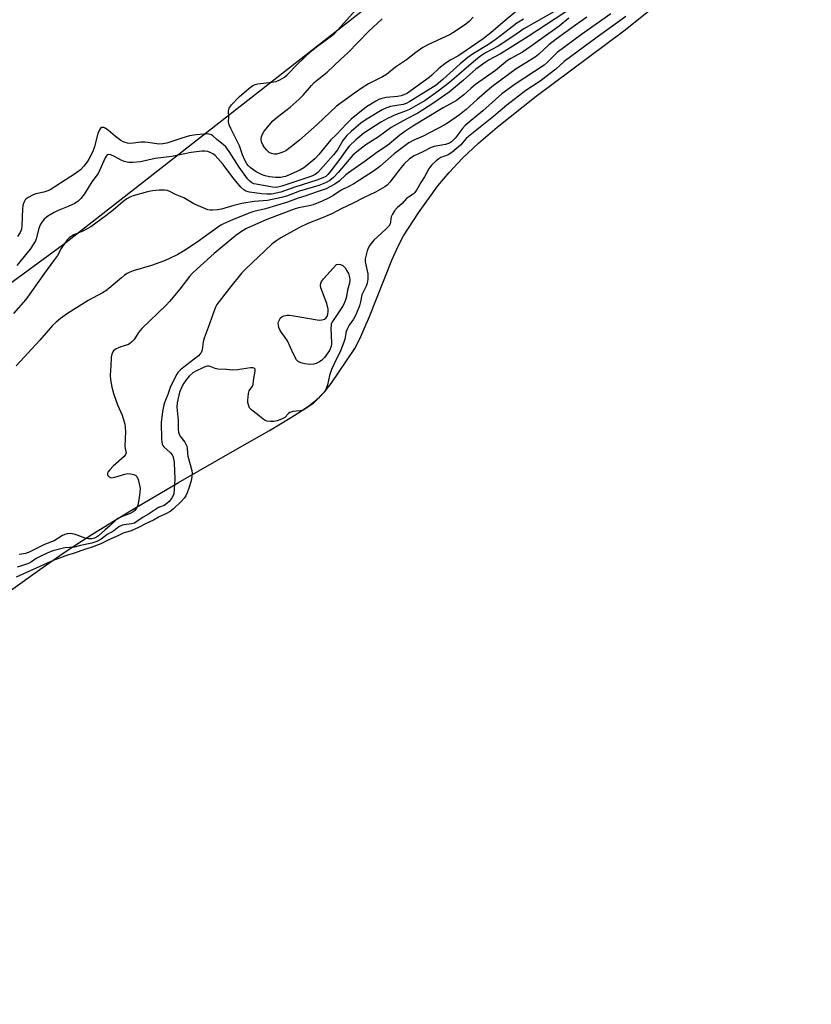
# Model space of a CAD drawing. Units: inches. Extents: x 1177771 to 1183771, y 561457 to 565457.
# Drawn here: x 1180480 to 1180756, y 564136 to 564480 of the extents above; entities that cross this region are included whole.
import ezdxf

# ---------------------------------------------------------------- set-up
doc = ezdxf.new("R2010")
doc.units = ezdxf.units.IN
doc.header["$MEASUREMENT"] = 0
for name, color, linetype in [('HYDRO-Stream Poly Centerlines', 142, 'Continuous'), ('HYDRO-Water Body', 4, 'Continuous'), ('NTRL-Farm Land', 3, 'Continuous'), ('Undefined', 1, 'Continuous')]:
    doc.layers.add(name, color=color, linetype=linetype)

msp = doc.modelspace()

# ---------------------------------------------------------------- linework, layer by layer
at = {"layer": 'HYDRO-Stream Poly Centerlines'}
msp.add_lwpolyline([(1180476.88, 564280.62), (1180487.14, 564288.05), (1180495.26, 564293.73), (1180500.03, 564296.91), (1180505.64, 564300.49), (1180519.08, 564308.72), (1180535.53, 564318.4), (1180556.05, 564330.14), (1180567.33, 564336.57), (1180574.93, 564341.15), (1180578.13, 564343.21), (1180581, 564345.19), (1180583.2, 564346.85), (1180584.78, 564348.21), (1180586.62, 564350.17), (1180588.74, 564352.92), (1180597.02, 564365.13), (1180598.76, 564368.59), (1180602.12, 564376.38), (1180609.96, 564395.96), (1180612.15, 564400.83), (1180614.07, 564404.51), (1180619.23, 564412.56), (1180626.02, 564421.96), (1180629.92, 564426.64), (1180634.62, 564431.56), (1180640.18, 564436.79), (1180646.74, 564442.46), (1180660.33, 564453.24), (1180690.89, 564476.1), (1180743.83, 564518.45)], dxfattribs=at)
at = {"layer": 'HYDRO-Water Body'}
msp.add_polyline3d([(1180476.88, 564280.62, 0), (1180487.14, 564288.05, 0), (1180495.26, 564293.73, 0), (1180500.03, 564296.91, 0), (1180505.64, 564300.49, 0), (1180519.08, 564308.72, 0), (1180535.53, 564318.4, 0), (1180556.05, 564330.14, 0), (1180567.33, 564336.57, 0), (1180574.93, 564341.15, 0), (1180578.13, 564343.21, 0), (1180581, 564345.19, 0), (1180583.2, 564346.85, 0), (1180584.78, 564348.21, 0), (1180586.62, 564350.17, 0), (1180588.74, 564352.92, 0), (1180597.02, 564365.13, 0), (1180598.76, 564368.59, 0), (1180602.12, 564376.38, 0), (1180609.96, 564395.96, 0), (1180612.15, 564400.83, 0), (1180614.07, 564404.51, 0), (1180619.23, 564412.56, 0), (1180626.02, 564421.96, 0), (1180629.92, 564426.64, 0), (1180634.62, 564431.56, 0), (1180640.18, 564436.79, 0), (1180646.74, 564442.46, 0), (1180660.33, 564453.24, 0), (1180690.89, 564476.1, 0), (1180743.83, 564518.45, 0)], dxfattribs=at)
at = {"layer": 'NTRL-Farm Land'}
msp.add_lwpolyline([(1179500.71, 565456.83), (1181385.36, 565456.63), (1181398.78, 565427.78), (1181419.97, 565389.33), (1181442.95, 565367.08), (1181464.21, 565316.1), (1181481.4, 565237.36), (1181478.77, 565180.24), (1181370.26, 565086.37), (1181074.29, 564850.54), (1180877.41, 564698.36), (1180653.74, 564528.79), (1180611.38, 564492.26), (1180495.32, 564401.29), (1180235.91, 564211.08), (1180085.8, 564136.22)], dxfattribs=at)
at = {"layer": 'Undefined'}
for points, elevation in [([(1180686.37, 564481.97), (1180676.16, 564474.77), (1180667.7, 564468.45), (1180666.57, 564467.47), (1180664.2, 564465.02), (1180663.11, 564464.08), (1180653.01, 564457.46), (1180648.32, 564454.1), (1180641.67, 564448.1), (1180635.61, 564443.06), (1180634.62, 564441.92), (1180632.17, 564438.65), (1180631.4, 564437.83), (1180630.76, 564437.3), (1180630.05, 564436.89), (1180628.74, 564436.41), (1180624.73, 564435.65), (1180623.72, 564435.36), (1180620.76, 564433.76), (1180617.78, 564432.41), (1180616.17, 564431.32), (1180614.3, 564429.58), (1180612.73, 564427.79), (1180609.3, 564423.18), (1180608.34, 564422.21), (1180607.47, 564421.56), (1180604.25, 564419.78), (1180600.33, 564417.89), (1180596.48, 564415.85), (1180592.25, 564413.89), (1180588.98, 564412.19), (1180585.4, 564410.61), (1180580.64, 564408.76), (1180577.75, 564407.43), (1180571.25, 564403.81), (1180569.78, 564402.84), (1180568.13, 564401.61), (1180558.93, 564392.89), (1180557.65, 564391.59), (1180553.37, 564386.24), (1180548.95, 564380.47), (1180548.52, 564379.79), (1180548.17, 564378.99), (1180545.9, 564372.46), (1180544.48, 564368.81), (1180544.14, 564367.5), (1180543.73, 564364.69), (1180543.38, 564363.69), (1180543.07, 564363.26), (1180542.45, 564362.65), (1180537.98, 564359.11), (1180536.27, 564357.66), (1180535.31, 564356.73), (1180534.89, 564356.19), (1180534.3, 564355.17), (1180532.61, 564351.58), (1180531.78, 564349.13), (1180530.78, 564346.59), (1180530.44, 564345.45), (1180529.93, 564343.13), (1180529.42, 564339.29), (1180529.6, 564333.46), (1180529.67, 564332.6), (1180529.84, 564331.78), (1180530.08, 564331.29), (1180530.42, 564330.85), (1180532.6, 564328.84), (1180533.31, 564328.02), (1180533.56, 564327.57), (1180533.81, 564326.79), (1180534.03, 564325.19), (1180534.23, 564319.53), (1180533.87, 564314.4), (1180533.58, 564313.57), (1180533.13, 564312.84), (1180532.27, 564311.75), (1180531.45, 564311), (1180530.53, 564310.4), (1180528.57, 564309.61), (1180527.86, 564309.24), (1180525.08, 564307.33), (1180523.19, 564306.23), (1180521.03, 564304.74), (1180520.16, 564304.23), (1180519.16, 564303.91), (1180516.54, 564303.65), (1180515.98, 564303.54), (1180515.34, 564303.3), (1180514.67, 564302.88), (1180512.9, 564301.46), (1180510.66, 564300.23), (1180508.52, 564298.56), (1180507.07, 564297.79), (1180505.31, 564297.17), (1180501.3, 564296.42), (1180499.19, 564295.84), (1180495.89, 564295.54), (1180491.7, 564294.48), (1180489.67, 564293.69), (1180487.19, 564292.5), (1180485.89, 564291.8), (1180484.27, 564290.74), (1180483.12, 564290.16), (1180480.75, 564289.27), (1180479.22, 564288.88)], 198), ([(1180691.61, 564481.03), (1180681.66, 564473.9), (1180670.16, 564465.32), (1180667.19, 564462.7), (1180662.16, 564458.85), (1180660.67, 564457.78), (1180656.77, 564455.23), (1180650.07, 564450.09), (1180645.39, 564446.13), (1180636.7, 564439.22), (1180635.96, 564438.5), (1180633.93, 564436.13), (1180630.88, 564433.54), (1180629.61, 564432.72), (1180627.11, 564431.87), (1180626.35, 564431.42), (1180625.41, 564430.72), (1180623.93, 564429.3), (1180622.94, 564428.06), (1180621.33, 564425.07), (1180620.13, 564423.16), (1180618.61, 564420.41), (1180618.05, 564419.61), (1180617.41, 564419.01), (1180615.79, 564418.01), (1180615.1, 564417.49), (1180613.58, 564415.75), (1180611.82, 564414.28), (1180610.9, 564413.2), (1180610.2, 564412.1), (1180609.71, 564411.1), (1180609.57, 564410.38), (1180609.53, 564409.25), (1180609.44, 564408.72), (1180608.96, 564407.9), (1180607.88, 564406.79), (1180603.63, 564402.93)], 196), ([(1180671.7, 564480.44), (1180668.32, 564477.73), (1180662.3, 564473.43), (1180658.65, 564470.66), (1180655.55, 564468.62), (1180651.44, 564466.4), (1180650.34, 564465.7), (1180646.13, 564462.2), (1180639.21, 564457.34), (1180637.61, 564456.03), (1180635.1, 564453.76), (1180632.59, 564451.78), (1180627.9, 564449.17), (1180617.35, 564442.8), (1180614.55, 564440.93), (1180612.71, 564439.58), (1180608.4, 564436.06), (1180604.71, 564433.61), (1180600.62, 564430.57), (1180594.86, 564426.48), (1180593.95, 564425.74), (1180591.62, 564423.54), (1180590.08, 564422.48), (1180588.35, 564421.54), (1180587.03, 564420.94), (1180583.94, 564419.89), (1180580.01, 564418.42), (1180577.31, 564417.61), (1180573.54, 564416.23), (1180565.9, 564413.92), (1180561.79, 564412.94), (1180560.44, 564412.52), (1180554.32, 564410.09), (1180551.2, 564408.7), (1180550.27, 564408.2), (1180549.1, 564407.44), (1180542.06, 564402.31), (1180537.26, 564399.1), (1180535.26, 564397.99), (1180532.16, 564396.42), (1180530.26, 564395.63), (1180526.08, 564394.11), (1180519.65, 564392.26), (1180518.58, 564391.82), (1180517.64, 564391.31), (1180516.73, 564390.73), (1180515.59, 564389.85), (1180511.21, 564386.11), (1180510.12, 564385.28), (1180509, 564384.6), (1180504.02, 564381.92), (1180496.83, 564377.43), (1180494.31, 564375.66), (1180492.78, 564374.36), (1180491.53, 564373.14), (1180487.16, 564368.06), (1180478.85, 564359.07)], 202), ([(1180678.04, 564480.81), (1180674.01, 564478.03), (1180667.26, 564473.17), (1180664.77, 564471.21), (1180661.12, 564467.84), (1180660, 564466.91), (1180653.34, 564462.84), (1180644.92, 564456.51), (1180639.71, 564452.03), (1180635.93, 564448.58), (1180633.58, 564446.69), (1180629.76, 564444.01), (1180628.27, 564443.09), (1180620.87, 564439.31), (1180617.62, 564437.89), (1180615.86, 564436.91), (1180613.99, 564435.55), (1180610.81, 564433.06), (1180605.74, 564428.66), (1180603.93, 564427.25), (1180596.66, 564422.65), (1180594.99, 564421.72), (1180592.3, 564420.44), (1180589.36, 564418.46), (1180587.87, 564417.58), (1180585.7, 564416.57), (1180582.47, 564415.28), (1180581.14, 564414.93), (1180577.39, 564414.21), (1180575.89, 564413.83), (1180566.29, 564410.21), (1180561.3, 564408.03), (1180559.28, 564407.07), (1180557.48, 564406.05), (1180555.52, 564404.59), (1180547.94, 564398.36), (1180541.99, 564392.99), (1180540.33, 564391.37), (1180539.36, 564390.28), (1180535.96, 564385.85), (1180532.42, 564381.56), (1180531.21, 564380.29), (1180522.71, 564372.1), (1180521.54, 564370.69), (1180520, 564368.32), (1180519.15, 564367.32), (1180518.56, 564366.85), (1180518.07, 564366.6), (1180515.36, 564365.75), (1180513.77, 564365.02), (1180512.87, 564364.37), (1180512.55, 564363.95), (1180512.21, 564363.22), (1180511.98, 564362.17), (1180511.93, 564359.13), (1180511.64, 564355.85), (1180511.74, 564354.18), (1180512.25, 564351.62), (1180513.01, 564349.11), (1180514.23, 564345.51), (1180515.86, 564341.92), (1180516.75, 564338.79), (1180516.94, 564337.63), (1180516.98, 564336.17), (1180516.75, 564331.03), (1180516.86, 564330.26), (1180517.25, 564328.74), (1180517.05, 564328.1), (1180516.54, 564327.49), (1180512.77, 564324.12), (1180511.51, 564322.84), (1180510.86, 564321.93), (1180510.69, 564321.47), (1180510.69, 564321.12), (1180510.83, 564320.77), (1180511.33, 564320.3), (1180511.76, 564320.1), (1180512.19, 564320.05), (1180513.27, 564320.2), (1180516.74, 564321.28), (1180517.89, 564321.49), (1180518.75, 564321.44), (1180519.88, 564321.17), (1180520.61, 564320.83), (1180520.98, 564320.47), (1180521.43, 564319.47), (1180521.94, 564317.47), (1180522.09, 564316.32), (1180522.07, 564314.95), (1180521.85, 564313.01), (1180521.29, 564310.48), (1180520.91, 564309.43), (1180520.31, 564308.62), (1180519.67, 564308.13), (1180518.69, 564307.6), (1180515.04, 564306.21), (1180514.39, 564305.86), (1180513.72, 564305.33), (1180511.44, 564303.16), (1180509.93, 564301.9), (1180507.61, 564299.78), (1180506.94, 564299.26), (1180506.26, 564298.91), (1180505.32, 564298.69), (1180504.03, 564298.7), (1180502.92, 564298.99), (1180500.19, 564300.05), (1180499.08, 564300.39), (1180497.73, 564300.59), (1180496.64, 564300.5), (1180495.83, 564300.25), (1180495.06, 564299.88), (1180492.18, 564298.06), (1180488.79, 564296.71), (1180483.22, 564293.97), (1180482.14, 564293.63), (1180480.74, 564293.34), (1180479.89, 564293.26)], 200), ([(1180638.39, 564480.86), (1180637.1, 564479.48), (1180635.8, 564478.4), (1180631.86, 564475.7), (1180630.33, 564474.76), (1180622.56, 564471.21), (1180620.83, 564470.28), (1180618.29, 564468.49), (1180615.05, 564465.91), (1180611.25, 564463.33), (1180608.13, 564460.82), (1180606.73, 564460.02), (1180601.79, 564457.52), (1180599.57, 564456.13), (1180596.94, 564454.31), (1180590.66, 564449.71), (1180583.94, 564443.35), (1180577.71, 564437.86), (1180575, 564435.69), (1180572.93, 564434.2), (1180571.97, 564433.69), (1180570.88, 564433.29), (1180569.77, 564433.02), (1180568.95, 564432.99), (1180567.92, 564433.26), (1180567.21, 564433.62), (1180566.32, 564434.37), (1180565.55, 564435.27), (1180564.94, 564436.22), (1180564.52, 564437.26), (1180564.39, 564438.38), (1180564.49, 564439.21), (1180564.81, 564440.02), (1180565.42, 564441.02), (1180568.47, 564444.63), (1180569.97, 564445.97), (1180574.45, 564449.35), (1180577.63, 564452.21), (1180579.05, 564453.64), (1180581.92, 564456.96), (1180582.88, 564457.96), (1180583.97, 564458.92), (1180587.35, 564461.61), (1180592.02, 564466.05), (1180594.64, 564468.35), (1180601.79, 564475.84), (1180606.57, 564480.23)], 212), ([(1180603.63, 564402.93), (1180602.3, 564401.2), (1180601.79, 564400.37), (1180601.38, 564399.29), (1180600.86, 564397.35), (1180600.71, 564396.43), (1180600.7, 564395.47), (1180601.6, 564391.17), (1180601.64, 564390.32), (1180601.57, 564389.36), (1180601.32, 564387.95), (1180601, 564386.9), (1180599.55, 564383.87), (1180599.09, 564381.4), (1180598.65, 564380), (1180597.65, 564377.47), (1180597.05, 564376.18), (1180596.59, 564375.42), (1180595.08, 564373.36), (1180594.34, 564371.92), (1180594.06, 564371.06), (1180593.58, 564368.36), (1180593.27, 564367.32), (1180592.11, 564364.34), (1180589.72, 564359.56), (1180588.97, 564357.8), (1180588.26, 564355.69), (1180587.53, 564352.42), (1180587.06, 564351.16), (1180586.59, 564350.31), (1180586.01, 564349.56), (1180583.34, 564346.74), (1180582.51, 564345.98), (1180579.99, 564344.18), (1180578.99, 564343.63), (1180578, 564343.39), (1180575.38, 564343.13), (1180574.38, 564342.84), (1180573.88, 564342.48), (1180572.64, 564341.08), (1180571.47, 564340.47), (1180569.94, 564339.93), (1180568.8, 564339.66), (1180567.64, 564339.62), (1180566.51, 564339.79), (1180565.82, 564340.03), (1180565.04, 564340.49), (1180563.14, 564342.1), (1180561.08, 564343.67), (1180560.3, 564344.5), (1180559.89, 564345.5), (1180559.75, 564346.26), (1180559.71, 564347.14), (1180559.94, 564349.43), (1180560.21, 564350.36), (1180561.33, 564351.96), (1180561.56, 564352.6), (1180561.73, 564354), (1180562.3, 564357.21), (1180562.25, 564357.95), (1180561.96, 564358.33), (1180561.49, 564358.45), (1180560.7, 564358.42), (1180556.06, 564357.67), (1180554.35, 564357.54), (1180552.29, 564357.83), (1180549.19, 564358), (1180548.33, 564358.2), (1180546.61, 564358.88), (1180546.09, 564358.97), (1180545.64, 564358.96), (1180545.08, 564358.84), (1180544.29, 564358.52), (1180541.33, 564357.09), (1180540.54, 564356.61), (1180539.3, 564355.51), (1180538.15, 564354.26), (1180537.33, 564353.06), (1180536.56, 564351.55), (1180535.96, 564350.12), (1180535.6, 564348.85), (1180535.07, 564346.2), (1180534.95, 564344.64), (1180535.36, 564340.08), (1180535.4, 564336.84), (1180535.51, 564335.91), (1180535.74, 564335.2), (1180536.02, 564334.64), (1180537.76, 564332.43), (1180538.12, 564331.81), (1180538.39, 564331.1), (1180538.53, 564330.35), (1180538.63, 564328.64), (1180538.77, 564327.63), (1180540.18, 564322.58), (1180540.28, 564321.54), (1180540.22, 564320.5), (1180539.9, 564319.01), (1180539.15, 564316.38), (1180538.55, 564314.78), (1180538.06, 564313.74), (1180537.53, 564312.94), (1180536.56, 564311.84), (1180533.69, 564309.05), (1180532.61, 564308.27), (1180531.32, 564307.51), (1180528.83, 564306.42), (1180526.76, 564305.25), (1180524, 564303.93), (1180521.57, 564302.64), (1180519.05, 564301.56), (1180516.19, 564300.7), (1180514.35, 564299.74), (1180511.45, 564298.5), (1180509.57, 564297.51), (1180508.42, 564296.99), (1180505.08, 564295.71), (1180502.66, 564294.99), (1180499.27, 564293.75), (1180497.08, 564293.15), (1180491.79, 564291.16), (1180489.64, 564290.25), (1180485.81, 564288.43), (1180478.87, 564285.34)], 196)]:
    msp.add_lwpolyline(points, dxfattribs=dict(at, elevation=elevation))
at = {"layer": 'Undefined', "elevation": 198}
msp.add_lwpolyline([(1180581.36, 564359.62), (1180579.64, 564359.78), (1180578.24, 564360.16), (1180577.28, 564360.67), (1180576.75, 564361.23), (1180575.66, 564363.21), (1180573.55, 564367.84), (1180572.75, 564369.05), (1180571.42, 564370.8), (1180571, 564371.49), (1180570.59, 564372.49), (1180570.37, 564373.27), (1180570.3, 564374.04), (1180570.4, 564374.52), (1180570.83, 564375.44), (1180571.15, 564375.83), (1180571.55, 564376.17), (1180572.24, 564376.53), (1180573.39, 564376.76), (1180574.28, 564376.77), (1180575.74, 564376.6), (1180584.62, 564375.06), (1180585.71, 564375.15), (1180586.46, 564375.43), (1180586.88, 564375.72), (1180587.36, 564376.38), (1180587.68, 564377.17), (1180587.8, 564378.02), (1180587.72, 564378.88), (1180587.23, 564380.87), (1180585.23, 564386.32), (1180585.08, 564387.14), (1180585.16, 564387.91), (1180585.47, 564388.59), (1180586.11, 564389.48), (1180590.64, 564394.46), (1180591.22, 564394.56), (1180592.08, 564394.46), (1180592.92, 564394.09), (1180593.34, 564393.72), (1180593.68, 564393.28), (1180594.29, 564392.32), (1180594.81, 564391.3), (1180595.19, 564389.9), (1180595.26, 564389.03), (1180595.15, 564387.95), (1180594.51, 564385.5), (1180594.1, 564383.27), (1180593.88, 564382.46), (1180593.31, 564380.86), (1180592.8, 564379.83), (1180589.26, 564374.57), (1180588.84, 564373.73), (1180588.74, 564373.23), (1180588.7, 564372.37), (1180588.97, 564367.04), (1180588.74, 564365.8), (1180588.16, 564364.5), (1180586.42, 564361.97), (1180585.44, 564361.01), (1180584.52, 564360.42), (1180583.54, 564359.94), (1180582.75, 564359.73)], close=True, dxfattribs=at)
at = {"layer": 'Undefined'}
for points in [[(1180673.41, 564484.4, 204), (1180657.54, 564474.08, 204), (1180651.25, 564470.1, 204), (1180647.9, 564468.05, 204), (1180643.99, 564465.92, 204), (1180642.52, 564464.99, 204), (1180639.27, 564462.62, 204), (1180634.98, 564458.84, 204), (1180629.96, 564454.63, 204), (1180624.24, 564450.66, 204), (1180619.08, 564447.36, 204), (1180614.94, 564445.23, 204), (1180609.74, 564442.28, 204), (1180605.33, 564439.02, 204), (1180600.92, 564436.28, 204), (1180597.74, 564433.85, 204), (1180596.35, 564432.62, 204), (1180591.22, 564426.57, 204), (1180589.64, 564424.89, 204), (1180588.29, 564423.8, 204), (1180586.78, 564422.96, 204), (1180584.47, 564422.1, 204), (1180577.79, 564420.07, 204), (1180573.19, 564418.33, 204), (1180571.5, 564417.82, 204), (1180566.55, 564416.78, 204), (1180561.91, 564416.45, 204), (1180557.63, 564415.72, 204), (1180554.82, 564415.13, 204), (1180550.57, 564413.83, 204), (1180549.11, 564413.6, 204), (1180547.35, 564413.45, 204), (1180546.6, 564413.46, 204), (1180545.78, 564413.62, 204), (1180542.47, 564414.95, 204), (1180540.87, 564415.71, 204), (1180537.43, 564417.75, 204), (1180534.48, 564418.97, 204), (1180532.45, 564419.99, 204), (1180531.71, 564420.26, 204), (1180530.61, 564420.41, 204), (1180528.83, 564420.4, 204), (1180526.46, 564420.16, 204), (1180524.7, 564419.86, 204), (1180519.65, 564418.46, 204), (1180518.57, 564418.02, 204), (1180517.54, 564417.45, 204), (1180516.2, 564416.53, 204), (1180512.68, 564413.45, 204), (1180510.2, 564411.47, 204), (1180504.9, 564407.63, 204), (1180502.4, 564406.2, 204), (1180499, 564404.8, 204), (1180497.51, 564403.93, 204), (1180496.71, 564403.13, 204), (1180495.86, 564401.98, 204), (1180494.58, 564400.06, 204), (1180493.25, 564397.67, 204), (1180491.94, 564395.71, 204), (1180488.78, 564391.48, 204), (1180482.21, 564382.23, 204), (1180477.97, 564377.42, 204)], [(1180654.14, 564483.48, 210), (1180649.56, 564479.7, 210), (1180644.47, 564475.34, 210), (1180641.81, 564473.25, 210), (1180635.95, 564469.17, 210), (1180632.98, 564467.26, 210), (1180630.3, 564465.77, 210), (1180628.44, 564464.48, 210), (1180626.4, 564462.95, 210), (1180623.98, 564460.63, 210), (1180622.95, 564459.75, 210), (1180615.44, 564454.34, 210), (1180614.21, 564453.68, 210), (1180613.19, 564453.36, 210), (1180611.89, 564453.17, 210), (1180607.99, 564452.82, 210), (1180606.17, 564452.37, 210), (1180605.43, 564452.08, 210), (1180604.39, 564451.54, 210), (1180601.16, 564449.52, 210), (1180595.83, 564445.17, 210), (1180594.16, 564443.63, 210), (1180590.62, 564439.89, 210), (1180588.7, 564437.99, 210), (1180584.54, 564432.92, 210), (1180583.05, 564431.32, 210), (1180580.3, 564428.99, 210), (1180579.21, 564428.25, 210), (1180577.81, 564427.47, 210), (1180574.44, 564425.87, 210), (1180572.83, 564425.24, 210), (1180571.11, 564424.87, 210), (1180569.33, 564424.84, 210), (1180567.26, 564425.14, 210), (1180565.8, 564425.48, 210), (1180564.67, 564425.84, 210), (1180562.58, 564426.87, 210), (1180560.56, 564428.38, 210), (1180559.96, 564428.97, 210), (1180559.41, 564429.65, 210), (1180558.67, 564430.9, 210), (1180557.86, 564432.78, 210), (1180556.84, 564435.91, 210), (1180553.77, 564441.96, 210), (1180553.21, 564443.28, 210), (1180553.02, 564444.32, 210), (1180553.09, 564445.86, 210), (1180552.99, 564448.09, 210), (1180553.04, 564448.61, 210), (1180553.2, 564449.11, 210), (1180554.03, 564450.23, 210), (1180556.69, 564452.96, 210), (1180560.05, 564455.9, 210), (1180561.47, 564456.94, 210), (1180562.33, 564457.3, 210), (1180563.17, 564457.5, 210), (1180568.14, 564458.13, 210), (1180569.58, 564458.39, 210), (1180570.86, 564458.9, 210), (1180572.52, 564459.87, 210), (1180573.49, 564460.7, 210), (1180577.02, 564464.46, 210), (1180581.85, 564469, 210), (1180583.55, 564470.37, 210), (1180588.48, 564473.93, 210), (1180589.92, 564475.16, 210), (1180592.21, 564477.54, 210), (1180598.32, 564484.4, 210)], [(1180667.3, 564483.18, 206), (1180656.06, 564476.73, 206), (1180652.16, 564474.02, 206), (1180647.13, 564470.71, 206), (1180642.65, 564468.33, 206), (1180640.9, 564467.25, 206), (1180639.29, 564465.98, 206), (1180630.09, 564457.96, 206), (1180626.16, 564454.95, 206), (1180621.62, 564451.75, 206), (1180616.15, 564448.58, 206), (1180614.36, 564447.85, 206), (1180611.43, 564446.88, 206), (1180608.64, 564445.61, 206), (1180606.13, 564444.13, 206), (1180600.23, 564440.35, 206), (1180597.39, 564438, 206), (1180595.06, 564435.74, 206), (1180594.24, 564434.74, 206), (1180591.74, 564431.17, 206), (1180588.36, 564426.77, 206), (1180587.61, 564425.87, 206), (1180586.9, 564425.24, 206), (1180585.89, 564424.71, 206), (1180583.76, 564423.88, 206), (1180576.15, 564421.43, 206), (1180571.26, 564419.73, 206), (1180569.64, 564419.35, 206), (1180568, 564419.08, 206), (1180566.32, 564419.03, 206), (1180564.64, 564419.13, 206), (1180560.31, 564419.74, 206), (1180559.05, 564420.11, 206), (1180558.36, 564420.5, 206), (1180557.33, 564421.51, 206), (1180554.44, 564424.9, 206), (1180551.13, 564429.34, 206), (1180549.26, 564431.52, 206), (1180548.27, 564432.53, 206), (1180547.5, 564433.17, 206), (1180546.6, 564433.62, 206), (1180545.8, 564433.88, 206), (1180544.76, 564434.03, 206), (1180543.68, 564434.06, 206), (1180539.98, 564433.63, 206), (1180533.19, 564432.22, 206), (1180527.38, 564431.48, 206), (1180522.3, 564430.34, 206), (1180519.56, 564430.05, 206), (1180518.17, 564430.13, 206), (1180516.52, 564430.48, 206), (1180515.46, 564430.89, 206), (1180513.17, 564432.19, 206), (1180511.93, 564432.78, 206), (1180511.23, 564432.94, 206), (1180510.67, 564432.74, 206), (1180510.24, 564432.26, 206), (1180509.93, 564431.72, 206), (1180508.08, 564427.48, 206), (1180507.43, 564426.2, 206), (1180505.31, 564423.37, 206), (1180502.67, 564419.16, 206), (1180501.48, 564417.55, 206), (1180500.47, 564416.56, 206), (1180499.32, 564415.78, 206), (1180497.07, 564414.69, 206), (1180493.49, 564413.31, 206), (1180492.17, 564412.69, 206), (1180489.93, 564411.4, 206), (1180488.68, 564410.3, 206), (1180487.77, 564409.27, 206), (1180487.23, 564408.33, 206), (1180486.79, 564407.03, 206), (1180485.86, 564403.47, 206), (1180485.57, 564402.69, 206), (1180485.09, 564401.76, 206), (1180483.72, 564399.86, 206), (1180479.1, 564394.12, 206)], [(1180655.88, 564480.1, 208), (1180653.64, 564478.69, 208), (1180651.99, 564477.5, 208), (1180648.38, 564474.6, 208), (1180646.07, 564472.93, 208), (1180643.71, 564471.32, 208), (1180638.13, 564467.87, 208), (1180636.48, 564466.7, 208), (1180633.83, 564464.58, 208), (1180627.82, 564459.07, 208), (1180625.39, 564457.11, 208), (1180623.63, 564455.92, 208), (1180619.92, 564453.73, 208), (1180616.29, 564451.36, 208), (1180615, 564450.65, 208), (1180613.97, 564450.3, 208), (1180609.51, 564449.65, 208), (1180607.83, 564449.11, 208), (1180606.59, 564448.44, 208), (1180601.02, 564445.08, 208), (1180599.16, 564443.83, 208), (1180595.72, 564440.87, 208), (1180594.25, 564439.46, 208), (1180592.92, 564437.74, 208), (1180590.97, 564434.53, 208), (1180589.66, 564432.8, 208), (1180585.08, 564427.61, 208), (1180584.1, 564426.63, 208), (1180583.26, 564425.94, 208), (1180582.48, 564425.51, 208), (1180581.65, 564425.19, 208), (1180571.63, 564421.83, 208), (1180570.17, 564421.43, 208), (1180569.22, 564421.35, 208), (1180568.28, 564421.43, 208), (1180562.58, 564422.47, 208), (1180561.76, 564422.69, 208), (1180561.07, 564423.03, 208), (1180560.41, 564423.57, 208), (1180559.63, 564424.42, 208), (1180556.66, 564428.49, 208), (1180553.23, 564433.93, 208), (1180551.99, 564435.55, 208), (1180551.14, 564436.35, 208), (1180548.91, 564438.09, 208), (1180547.47, 564439.43, 208), (1180547.03, 564439.74, 208), (1180546.61, 564439.92, 208), (1180545.78, 564440.04, 208), (1180544.33, 564439.98, 208), (1180541.67, 564439.73, 208), (1180539.38, 564439.37, 208), (1180536.63, 564438.6, 208), (1180531.42, 564436.87, 208), (1180530.03, 564436.56, 208), (1180528.63, 564436.54, 208), (1180524.91, 564437.06, 208), (1180523.74, 564437.16, 208), (1180522.34, 564437.13, 208), (1180519.8, 564436.82, 208), (1180518.32, 564436.75, 208), (1180517.74, 564436.81, 208), (1180516.95, 564437.02, 208), (1180516.2, 564437.34, 208), (1180515.45, 564437.76, 208), (1180513.56, 564439.13, 208), (1180511.09, 564441.26, 208), (1180509.97, 564442.07, 208), (1180509.5, 564442.27, 208), (1180509.04, 564442.34, 208), (1180508.62, 564442.26, 208), (1180508.43, 564442.14, 208), (1180507.97, 564441.55, 208), (1180507.38, 564440.25, 208), (1180506.2, 564435.66, 208), (1180505.7, 564434.26, 208), (1180505.01, 564432.73, 208), (1180504.23, 564431.24, 208), (1180503.64, 564430.32, 208), (1180502.45, 564428.78, 208), (1180501.34, 564427.58, 208), (1180499.61, 564426.26, 208), (1180490.73, 564420.59, 208), (1180489.95, 564420.23, 208), (1180488.58, 564419.76, 208), (1180485.79, 564419.16, 208), (1180484.76, 564418.83, 208), (1180483.06, 564417.92, 208), (1180482.41, 564417.44, 208), (1180482.05, 564417.04, 208), (1180481.49, 564416.1, 208), (1180481.15, 564415.04, 208), (1180481.04, 564413.86, 208), (1180480.86, 564408.03, 208), (1180480.69, 564406.77, 208), (1180480.29, 564405.61, 208), (1180479.38, 564404.28, 208)]]:
    msp.add_polyline3d(points, dxfattribs=at)

doc.saveas('drawing.dxf')
